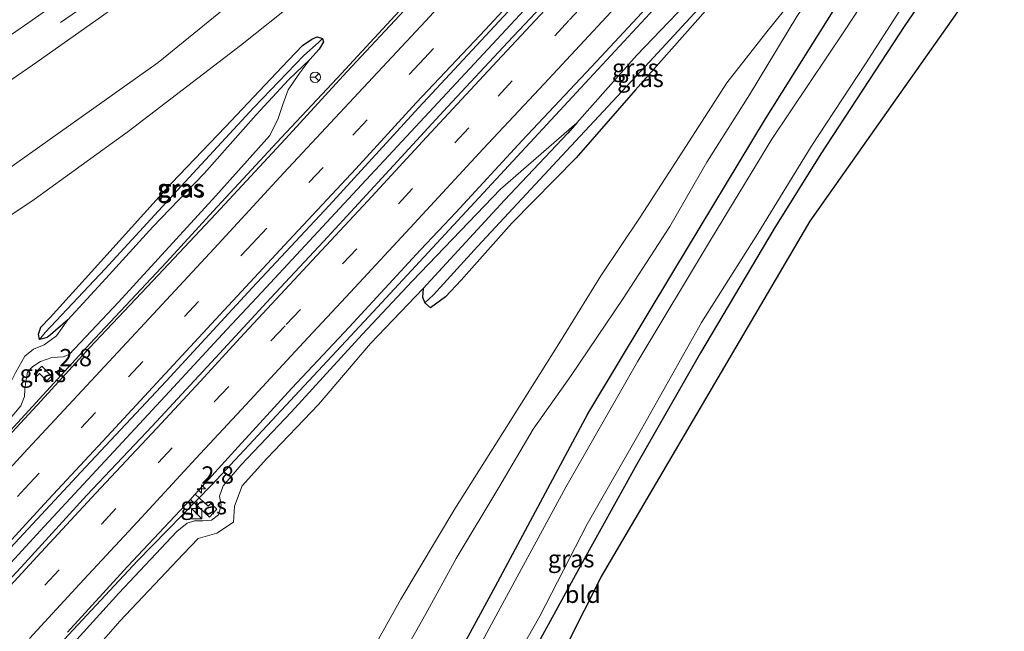
# Model space of a CAD drawing. Units: metres. Extents: x 99989 to 110003, y 406250 to 412503.
# Drawn here: x 102127 to 102269, y 410406 to 410495 of the extents above; entities that cross this region are included whole.
import ezdxf
from ezdxf.enums import TextEntityAlignment as Align

# ---------------------------------------------------------------- set-up
doc = ezdxf.new("R2010")
doc.units = ezdxf.units.M
doc.linetypes.add('VW-3-9_STREEP', pattern=[12, 3, -9])
doc.layers.get('0').update_dxf_attribs({"lineweight": 25})
for name, color, linetype, lineweight in [('B-ME-AM-KILOMETR-S-B1', 7, 'Continuous', 18), ('B-ME-BV-GELEIDECONSTRUCTIE-GELEIDERAIL-L-B1', 213, 'BV-GELEIDERAIL', 18), ('B-ME-GW-KRUINLIJN-L-B1', 93, 'Continuous', 18), ('B-ME-GW-TEENLIJN-L-B1', 93, 'Continuous', 18), ('B-ME-IE-GRASLAND-GV-B6', 93, 'Continuous', 18), ('B-ME-IE-GRONDWERKLIJN-GROND_INGERICHT-GV-B6', 253, 'Continuous', 18), ('B-ME-IE-HULPGEOMETRIE-L-B1', 53, 'Continuous', 18), ('B-ME-IE-INRICHTINGSELEMENT-S-B1', 253, 'Continuous', 18), ('B-ME-OG-WATER-GV-B6', 153, 'Continuous', 18), ('B-ME-VH-VERH_SOORT-BITUMEN-GV-B6', 8, 'IE-TERREINAFSCHEIDING-NATUURLIJK-HOUTWAL', 18), ('B-ME-VW-MARKERING-39STREEP-015-L-B1', 255, 'VW-3-9_STREEP', 18), ('B-ME-VW-MARKERING-STREEP-015-L-B1', 7, 'Continuous', 18), ('B-ME-VW-MEUBILAIR_WEGMEUBILAIR-RONA-S-B1', 8, 'Continuous', 18)]:
    doc.layers.add(name, color=color, linetype=linetype, lineweight=lineweight)
for name, color, linetype in [('B-ME-GW-INSTEEKWATERGANG-L-B1', 10, 'Continuous'), ('B-ME-GW-WATERGANG-GREPPEL-L-B1', 10, 'Continuous'), ('B-ME-KG-KADASTRAAL-OPNAMEDTMGRENS-L-B1', 10, 'Continuous')]:
    doc.layers.add(name, color=color, linetype=linetype)
doc.styles.add('NLCS-ISO', font='NLCS-ISO.TTF')
doc.linetypes.add('BV-GELEIDERAIL', pattern='A,10,-3,[108,NLCS.SHX,S=1,R=0,X=0,Y=0],-3', length=16)
doc.linetypes.add('IE-TERREINAFSCHEIDING-NATUURLIJK-HOUTWAL', pattern='A,7,-1.5,[67,NLCS.SHX,S=0.75,R=45,X=0,Y=0],-1.5,7,-1.5,[70,NLCS.SHX,S=0.75,R=0,X=0,Y=0],-1.5', length=20)

# ---------------------------------------------------------------- blocks, each defined once
blk = doc.blocks.new('hecto')
for p, q in [((0, 0.625), (-0.625, 0)), ((0, -0.625), (0, 0.625)), ((-0.625, 0), (0.625, 0)), ((0.625, 0), (0, -0.625))]:
    blk.add_line(p, q)
blk = doc.blocks.new('kast')
blk.add_line((-0.75, -0.75), (0.75, 0.75))
blk.add_lwpolyline([(-0.75, 0.75), (0.75, 0.75), (0.75, -0.75), (-0.75, -0.75)], close=True)
blk = doc.blocks.new('wegwijzer')
for q in [(-0.53, -0.53), (0, 0.75), (0.53, -0.53)]:
    blk.add_line((0, 0), q)
blk.add_circle((0, 0), 0.75)

msp = doc.modelspace()

# ---------------------------------------------------------------- linework, layer by layer
at = {"layer": 'B-ME-BV-GELEIDECONSTRUCTIE-GELEIDERAIL-L-B1'}
for points in [[(102029.689, 410332.174, 7.123), (102038.721, 410341.82, 6.843), (102046.59, 410350.295, 6.648), (102053.718, 410357.931, 6.403), (102061.565, 410366.381, 6.203), (102068.933, 410374.289, 6.064), (102076.102, 410382.02, 5.854), (102083.424, 410389.925, 5.629), (102090.898, 410398.002, 5.474), (102100.014, 410407.793, 5.284), (102106.875, 410415.225, 5.089), (102119.62, 410428.931, 4.794), (102126.372, 410436.239, 4.719), (102136.836, 410447.608, 4.534), (102147.901, 410459.458, 4.379), (102154.671, 410466.838, 4.279), (102164.529, 410477.469, 4.149), (102172.643, 410486.123, 4.02), (102181.623, 410495.858, 3.935), (102188.727, 410503.516, 3.86), (102203.768, 410519.676, 3.65), (102212.396, 410529.063, 3.58), (102218.9543, 410536.3943, 3.4748)], [(102230.3456, 410528.9782, 3.716), (102223.4795, 410521.5398, 3.76), (102212.4889, 410509.7218, 3.86), (102199.7446, 410495.9906, 4.04), (102186.6042, 410481.8547, 4.235), (102174.2564, 410468.6065, 4.42), (102161.7411, 410455.1189, 4.594), (102156.6107, 410449.6529, 4.649), (102148.9335, 410441.3452, 4.824), (102139.6874, 410431.3512, 4.974), (102130.2063, 410421.1218, 5.134), (102121.0114, 410411.1888, 5.314), (102112.3543, 410401.9038, 5.469), (102104.3943, 410393.3297, 5.654), (102096.826, 410385.094, 5.869), (102087.8311, 410375.3478, 6.099), (102079.4197, 410366.3027, 6.254), (102070.5242, 410356.719, 6.504), (102060.5456, 410346.0043, 6.708), (102051.4968, 410336.2671, 6.998), (102041.7762, 410325.7714, 7.273), (102031.2406, 410314.4961, 7.618), (102021.696, 410304.2046, 7.828)], [(101942.384, 410199.522, 9.325), (101967.877, 410226.497, 8.863), (101992.122, 410252.699, 8.478), (102015.473, 410277.97, 7.974), (102043.668, 410308.495, 7.232), (102080.784, 410348.604, 6.161), (102114.429, 410384.768, 5.335), (102143.707, 410416.188, 4.635), (102154.4846, 410427.1868, 4.5221), (102177.22, 410451.557, 4.157), (102209.773, 410486.69, 3.699), (102242.419, 410521.923, 3.36), (102242.5652, 410522.081, 3.3588)]]:
    msp.add_polyline3d(points, dxfattribs=at)
at = {"layer": 'B-ME-GW-INSTEEKWATERGANG-L-B1'}
for points in [[(102245.575, 410521.667, 2.548), (102240.856, 410516.612, 2.578), (102234.238, 410508.713, 2.667), (102225.362, 410499.239, 2.746), (102216.044, 410489.46, 2.875), (102207.375, 410479.629, 2.824), (102206.082, 410478.163, 2.816), (102196.899, 410468.438, 2.766), (102185.09, 410455.639, 2.746), (102185.03, 410454.388, 2.726), (102185.359, 410453.577, 2.726)], [(102247.816, 410519.082, 2.242), (102237.603, 410508.092, 2.281), (102227.885, 410498.058, 2.4), (102215.853, 410484.412, 2.647), (102207.277, 410474.588, 2.835), (102197.941, 410465.085, 2.845), (102190.604, 410456.863, 2.865), (102188.355, 410454.412, 2.786), (102186.19, 410452.844, 2.736), (102185.359, 410453.577, 2.726)], [(102180.052, 410383.87, -0.014), (102195.577, 410412.518, 0.016), (102208.977, 410437.475, 0.095), (102221.442, 410458.215, -0.043), (102234.702, 410480.253, 0.392), (102246.04, 410498.336, 0.511), (102251.666, 410506.589, 0.58), (102256.007, 410512.498, 0.55)], [(102264.818, 410508.293, -0.221), (102254.874, 410493.763, -0.122), (102242.737, 410475.168, -0.122), (102235.892, 410464.251, -0.192), (102225.285, 410446.307, -0.241), (102216.003, 410430.062, -0.221), (102207.664, 410414.986, -0.231), (102198.256, 410397.81, -0.35)], [(102129.539, 410448.246, 2.955), (102129.374, 410449.006, 2.905), (102129.707, 410450.031, 2.91), (102131.088, 410451.448, 2.925), (102137.069, 410458.031, 2.87), (102148.63, 410470.892, 2.755), (102156.47, 410479.086, 2.735), (102164.634, 410487.697, 2.7), (102167.633, 410490.849, 2.69), (102168.997, 410491.798, 2.735), (102169.77, 410492.127, 2.74), (102170.509, 410491.87, 2.74), (102170.678, 410491.413, 2.76), (102170.023, 410490.322, 2.775), (102168.669, 410488.837, 2.915), (102165.612, 410485.868, 2.79), (102160.889, 410480.81, 2.665), (102153.394, 410472.312, 2.705), (102145.922, 410464.585, 2.725), (102139.135, 410457.087, 2.74), (102133.652, 410451.119, 2.915), (102131.106, 410448.928, 2.88), (102130.618, 410448.524, 2.91), (102129.539, 410448.246, 2.955)]]:
    msp.add_polyline3d(points, dxfattribs=at)
at = {"layer": 'B-ME-GW-KRUINLIJN-L-B1'}
for points in [[(101991.824, 410400.791, 2.27), (101995.311, 410400.263, 2.37), (102002.221, 410400.231, 2.6), (102018.429, 410403.769, 2.79), (102037.125, 410411.525, 2.79), (102058.988, 410423.867, 2.32), (102077.846, 410434.993, 2.19), (102094.086, 410445.442, 2.39), (102109.545, 410455.701, 2.46), (102128.763, 410468.53, 2.52), (102142.379, 410478.394, 2.54), (102158.634, 410490.85, 2.55), (102175.169, 410504.025, 2.56), (102183.536, 410510.525, 2.59), (102192.161, 410518.114, 2.5), (102208.4, 410534.537, 2.52), (102219.101, 410545.478, 2.33)], [(102123.733, 410305.214, 2.845), (102128.824, 410314.634, 2.796), (102136.122, 410327.151, 2.657), (102140.805, 410335.714, 2.578), (102146.097, 410344.871, 2.44), (102153.496, 410357.994, 2.36), (102160.397, 410370.947, 2.331), (102166.724, 410382.755, 2.311), (102173.33, 410395.274, 2.311), (102181.884, 410410.595, 2.331), (102189.7, 410423.698, 2.311), (102196.631, 410434.713, 2.212), (102204.784, 410447.606, 2.123), (102210.864, 410457.458, 2.133), (102216.564, 410465.994, 2.103), (102222.71, 410475.527, 2.212), (102229.11, 410485.446, 2.172), (102234.713, 410492.589, 2.153), (102242.079, 410501.829, 1.994), (102247.247, 410509.268, 1.866), (102251.206, 410514.645, 1.866), (102252.816, 410516.964, 1.856)], [(102089.345, 410397.834, 4.674), (102099.483, 410408.833, 4.434), (102108.553, 410418.62, 4.199), (102118.358, 410429.341, 3.99), (102125.026, 410436.504, 3.875), (102126.806, 410438.623, 3.865), (102127.329, 410439.963, 3.88), (102127.379, 410441.016, 3.875), (102127.542, 410442.147, 3.775), (102127.807, 410443.494, 3.695), (102128.548, 410444.334, 3.68), (102129.669, 410445.057, 3.7), (102131.314, 410445.627, 3.7), (102132.963, 410445.754, 3.705), (102133.807, 410446.064, 3.67), (102140.984, 410453.656, 3.545), (102155.046, 410469.055, 3.33), (102162.898, 410477.809, 3.24), (102164.097, 410480.265, 3.14), (102164.786, 410482.292, 3.105), (102165.563, 410484.418, 2.93), (102167.078, 410486.683, 2.93), (102168.669, 410488.837, 2.915)], [(102040.053, 410301.513, 6.575), (102047.531, 410309.697, 6.298), (102058.609, 410322.359, 6.09), (102072.671, 410337.517, 5.694), (102088.297, 410354.252, 5.219), (102102.42, 410369.184, 4.833), (102115.516, 410383.542, 4.586), (102130.306, 410399.624, 4.279), (102141.019, 410411.477, 4.022), (102149.42, 410420.413, 3.755), (102150.915, 410421.616, 3.795), (102152.002, 410421.961, 3.775), (102153.204, 410421.944, 3.785), (102154.444, 410422.068, 3.785), (102155.459, 410422.825, 3.716), (102155.832, 410424.234, 3.725), (102155.611, 410425.56, 3.755), (102156.119, 410427.024, 3.755), (102158.744, 410430.1, 3.597), (102165.981, 410437.715, 3.389), (102176.268, 410448.987, 3.32), (102183.542, 410456.743, 3.211), (102196.291, 410470.017, 3.013), (102207.375, 410479.629, 2.824)]]:
    msp.add_polyline3d(points, dxfattribs=at)
at = {"layer": 'B-ME-GW-TEENLIJN-L-B1'}
for points in [[(101991.824, 410400.791, 2.27), (102005.383, 410407.104, 1.85), (102019.263, 410412.783, 1.71), (102029.508, 410416.134, 1.51), (102049.308, 410425.639, 1.18), (102071.731, 410438.716, 0.681), (102096.382, 410454.221, 0.771), (102122.837, 410471.472, 0.831), (102146.7, 410488.374, 0.931), (102164.282, 410502.734, 0.801), (102182.232, 410517.911, 1.031), (102194.785, 410528.361, 0.901), (102208.29, 410541.485, 0.881), (102217.739, 410550.807, 0.751)], [(102178.874, 410396.731, 0.065), (102185.483, 410408.465, 0.224), (102189.875, 410416.502, 0.461), (102196.067, 410426.777, 0.263), (102201.031, 410435.266, 0.244), (102206.551, 410443.005, 0.244), (102214.071, 410454.195, 0.174), (102220.853, 410464.646, 0.194), (102226.182, 410473.943, 0.283), (102232.36, 410483.71, 0.59), (102239.225, 410495.044, 0.58), (102246.245, 410505.371, 0.59), (102253.976, 410515.42, 0.57)], [(102185.09, 410455.639, 2.746), (102177.459, 410447.676, 2.894), (102169.93, 410438.841, 2.885), (102162.477, 410430.981, 2.934), (102158.892, 410427.014, 2.954), (102157.783, 410424.08, 2.934), (102157.651, 410421.762, 2.944), (102155.21, 410420.176, 2.924), (102152.532, 410419.407, 2.914), (102150.407, 410417.195, 2.904), (102141.181, 410407.422, 2.855), (102124.238, 410388.109, 2.795), (102108.946, 410370.471, 2.845), (102101.255, 410361.257, 2.835), (102085.999, 410345.238, 2.875), (102076.19, 410333.719, 2.875), (102064.525, 410320.097, 2.983), (102054.373, 410308.88, 3.211)], [(102133.652, 410451.119, 2.915), (102131.979, 410448.774, 2.915), (102130.217, 410447.473, 2.94), (102128.647, 410446.837, 2.98), (102127.379, 410445.848, 3.075), (102126.078, 410443.525, 3.08), (102125.125, 410441.599, 3.1), (102124.058, 410439.641, 3.09), (102122.796, 410437.812, 3.075), (102117.74, 410432.477, 3.035), (102110.056, 410424.41, 3.095), (102099.426, 410413.45, 3.15), (102089.202, 410402.703, 3.22), (102080.478, 410393.357, 3.26), (102076.588, 410389.146, 3.345), (102072.821, 410385.222, 3.325), (102069.849, 410382.748, 3.335), (102064.99, 410379.479, 3.255), (102062.277, 410377.348, 3.315), (102058.424, 410373.676, 3.365), (102053.692, 410368.758, 3.295), (102046.501, 410361.002, 3.34), (102040.629, 410355.289, 3.355), (102035.63, 410350.167, 3.455)]]:
    msp.add_polyline3d(points, dxfattribs=at)
at = {"layer": 'B-ME-GW-WATERGANG-GREPPEL-L-B1'}
for points in [[(102186.627, 410454.719, 2.321), (102192.978, 410461.724, 2.311), (102205.18, 410474.872, 2.242), (102217.905, 410488.514, 2.172), (102232.566, 410504.45, 1.886), (102246.645, 410519.332, 1.905)], [(102130.361, 410449.278, 2.765), (102139.023, 410458.504, 2.535), (102150.623, 410471.111, 2.405), (102160.567, 410481.852, 2.45), (102167.816, 410489.425, 2.475), (102169.94, 410491.286, 2.495)]]:
    msp.add_polyline3d(points, dxfattribs=at)
at = {"layer": 'B-ME-IE-GRASLAND-GV-B6'}
for points in [[(102212.973, 410563.53, 0.411), (102202.17, 410551.294, 0.421), (102197.118, 410547.142, 0.441), (102186.789, 410538.385, 0.421), (102157.244, 410515.232, 0.406), (102146.807, 410507.439, 0.377), (102137.492, 410500.917, 0.386), (102127.983, 410494.176, 0.406), (102116.47, 410486.246, 0.411)], [(102029.508, 410416.134, 1.51), (102049.308, 410425.639, 1.18), (102071.731, 410438.716, 0.681), (102096.382, 410454.221, 0.771), (102122.837, 410471.472, 0.831), (102146.7, 410488.374, 0.931), (102164.282, 410502.734, 0.801), (102182.232, 410517.911, 1.031), (102194.785, 410528.361, 0.901), (102208.29, 410541.485, 0.881), (102217.739, 410550.807, 0.751)], [(102217.739, 410550.807, 0.751), (102219.101, 410545.478, 2.33), (102208.4, 410534.537, 2.52), (102192.161, 410518.114, 2.5), (102183.536, 410510.525, 2.59), (102175.169, 410504.025, 2.56), (102158.634, 410490.85, 2.55), (102142.379, 410478.394, 2.54), (102128.763, 410468.53, 2.52), (102109.545, 410455.701, 2.46), (102094.086, 410445.442, 2.39), (102077.846, 410434.993, 2.19), (102058.988, 410423.867, 2.32), (102037.125, 410411.525, 2.79)], [(102120.236, 410482.359, 0.515), (102128.487, 410487.994, 0.446), (102137.701, 410494.474, 0.475), (102147.084, 410501.197, 0.441), (102154.126, 410506.224, 0.466), (102160.736, 410511.132, 0.483), (102174.158, 410521.399, 0.471), (102183.839, 410529.076, 0.456), (102195.891, 410539.096, 0.446), (102205.555, 410547.048, 0.426), (102217.739, 410550.807, 0.751), (102208.29, 410541.485, 0.881), (102194.785, 410528.361, 0.901), (102182.232, 410517.911, 1.031), (102164.282, 410502.734, 0.801), (102146.7, 410488.374, 0.931), (102122.837, 410471.472, 0.831)], [(102109.545, 410455.701, 2.46), (102128.763, 410468.53, 2.52), (102142.379, 410478.394, 2.54), (102158.634, 410490.85, 2.55), (102175.169, 410504.025, 2.56), (102183.536, 410510.525, 2.59), (102192.161, 410518.114, 2.5), (102208.4, 410534.537, 2.52), (102219.101, 410545.478, 2.33), (102218.939, 410535.45, 2.759), (102208.732, 410524.368, 2.778), (102200.509, 410515.536, 2.937), (102191.984, 410506.362, 3.026), (102183.096, 410496.725, 3.14), (102174.072, 410487.034, 3.243), (102165.165, 410477.328, 3.308), (102155.082, 410466.484, 3.441), (102145.945, 410456.763, 3.639), (102136.786, 410447.018, 3.753), (102129.761, 410439.346, 3.995), (102117.666, 410426.321, 4.139)], [(102016.897, 410301.346, 7.204), (102025.443, 410310.545, 7.011), (102034.753, 410320.462, 6.754), (102043.795, 410330.223, 6.467), (102053.989, 410341.142, 6.156), (102064.112, 410352.08, 5.903), (102077.053, 410365.967, 5.567), (102088.077, 410378.025, 5.23), (102100.322, 410391.221, 4.993), (102111.751, 410403.442, 4.716), (102123.346, 410415.951, 4.38), (102136.201, 410429.74, 4.187), (102147.867, 410442.23, 3.974), (102160.346, 410455.742, 3.761), (102171.492, 410467.691, 3.559), (102184.418, 410481.808, 3.455), (102203.22, 410502.046, 3.242), (102217.933, 410517.892, 3.024), (102228.773, 410529.545, 2.866)], [(102228.773, 410529.545, 2.866), (102231.775, 410528.463, 2.935), (102224.358, 410520.398, 3.024), (102215.427, 410510.713, 3.103), (102206.188, 410500.777, 3.257), (102197.38, 410491.331, 3.38), (102188.612, 410481.979, 3.465), (102179.122, 410471.612, 3.608), (102170.665, 410462.465, 3.712), (102163.049, 410454.272, 3.826), (102155.026, 410445.568, 4.024), (102145.851, 410435.705, 4.142), (102136.388, 410425.663, 4.281), (102126.88, 410415.226, 4.528), (102117.896, 410405.63, 4.701), (102109.371, 410396.455, 4.859), (102100.609, 410387.012, 5.082), (102092.368, 410378.109, 5.285), (102084.32, 410369.427, 5.428), (102071.533, 410355.665, 5.775), (102061.863, 410345.24, 5.972), (102053.057, 410335.748, 6.25), (102043.538, 410325.495, 6.517), (102033.422, 410314.811, 6.779)], [(102241.336, 410522.25, 2.673), (102245.575, 410521.667, 2.548), (102240.856, 410516.612, 2.578), (102234.238, 410508.713, 2.667), (102225.362, 410499.239, 2.746), (102216.044, 410489.46, 2.875), (102207.375, 410479.629, 2.824), (102196.291, 410470.017, 3.013), (102183.542, 410456.743, 3.211), (102176.268, 410448.987, 3.32), (102165.981, 410437.715, 3.389), (102158.744, 410430.1, 3.597), (102156.119, 410427.024, 3.755), (102155.611, 410425.56, 3.755), (102155.832, 410424.234, 3.725), (102155.459, 410422.825, 3.716), (102154.444, 410422.068, 3.785), (102153.204, 410421.944, 3.785), (102152.002, 410421.961, 3.775), (102150.915, 410421.616, 3.795), (102149.42, 410420.413, 3.755), (102141.019, 410411.477, 4.022), (102130.306, 410399.624, 4.279)], [(102133.567, 410405.852, 4.207), (102142.28, 410415.339, 4.028), (102151.396, 410425.051, 3.821), (102154.143, 410422.498, 3.801), (102155.222, 410423.659, 3.783), (102154.338, 410424.481, 3.783), (102153.966, 410424.08, 3.792), (102152.097, 410425.817, 3.815), (102158.307, 410432.676, 3.801), (102166.066, 410441.179, 3.613), (102174.381, 410450.017, 3.474), (102184.741, 410461.224, 3.39), (102189.829, 410466.649, 3.291), (102199.429, 410477.092, 3.148), (102210.235, 410488.558, 3.089), (102220.035, 410499.129, 2.861), (102230.759, 410510.798, 2.752), (102241.336, 410522.25, 2.673)], [(102245.575, 410521.667, 2.548), (102246.645, 410519.332, 1.905), (102232.566, 410504.45, 1.886), (102217.905, 410488.514, 2.172), (102205.18, 410474.872, 2.242), (102192.978, 410461.724, 2.311), (102186.627, 410454.719, 2.321), (102185.359, 410453.577, 2.726), (102185.03, 410454.388, 2.726), (102185.09, 410455.639, 2.746), (102196.899, 410468.438, 2.766), (102206.082, 410478.163, 2.816), (102207.375, 410479.629, 2.824), (102216.044, 410489.46, 2.875), (102225.362, 410499.239, 2.746), (102234.238, 410508.713, 2.667), (102240.856, 410516.612, 2.578), (102245.575, 410521.667, 2.548)], [(102247.816, 410519.082, 2.242), (102252.816, 410516.964, 1.856), (102251.206, 410514.645, 1.866), (102247.247, 410509.268, 1.866), (102242.079, 410501.829, 1.994), (102234.713, 410492.589, 2.153), (102229.11, 410485.446, 2.172), (102222.71, 410475.527, 2.212), (102216.564, 410465.994, 2.103), (102210.864, 410457.458, 2.133), (102204.784, 410447.606, 2.123), (102196.631, 410434.713, 2.212), (102189.7, 410423.698, 2.311), (102181.884, 410410.595, 2.331), (102173.33, 410395.274, 2.311), (102166.724, 410382.755, 2.311), (102160.397, 410370.947, 2.331), (102153.496, 410357.994, 2.36), (102146.097, 410344.871, 2.44), (102140.805, 410335.714, 2.578), (102136.122, 410327.151, 2.657), (102128.824, 410314.634, 2.796), (102123.733, 410305.214, 2.845)], [(102124.238, 410388.109, 2.795), (102141.181, 410407.422, 2.855), (102150.407, 410417.195, 2.904), (102152.532, 410419.407, 2.914), (102155.21, 410420.176, 2.924), (102157.651, 410421.762, 2.944), (102157.783, 410424.08, 2.934), (102158.892, 410427.014, 2.954), (102162.477, 410430.981, 2.934), (102169.93, 410438.841, 2.885), (102177.459, 410447.676, 2.894), (102185.09, 410455.639, 2.746), (102185.03, 410454.388, 2.726), (102185.359, 410453.577, 2.726), (102186.19, 410452.844, 2.736), (102188.355, 410454.412, 2.786), (102190.604, 410456.863, 2.865), (102197.941, 410465.085, 2.845), (102207.277, 410474.588, 2.835), (102215.853, 410484.412, 2.647), (102227.885, 410498.058, 2.4), (102237.603, 410508.092, 2.281), (102247.816, 410519.082, 2.242)], [(102246.645, 410519.332, 1.905), (102247.816, 410519.082, 2.242), (102237.603, 410508.092, 2.281), (102227.885, 410498.058, 2.4), (102215.853, 410484.412, 2.647), (102207.277, 410474.588, 2.835), (102197.941, 410465.085, 2.845), (102190.604, 410456.863, 2.865), (102188.355, 410454.412, 2.786), (102186.19, 410452.844, 2.736), (102185.359, 410453.577, 2.726), (102186.627, 410454.719, 2.321), (102192.978, 410461.724, 2.311), (102205.18, 410474.872, 2.242), (102217.905, 410488.514, 2.172), (102232.566, 410504.45, 1.886), (102246.645, 410519.332, 1.905)], [(102123.733, 410305.214, 2.845), (102128.824, 410314.634, 2.796), (102136.122, 410327.151, 2.657), (102140.805, 410335.714, 2.578), (102146.097, 410344.871, 2.44), (102153.496, 410357.994, 2.36), (102160.397, 410370.947, 2.331), (102166.724, 410382.755, 2.311), (102173.33, 410395.274, 2.311), (102181.884, 410410.595, 2.331), (102189.7, 410423.698, 2.311), (102196.631, 410434.713, 2.212), (102204.784, 410447.606, 2.123), (102210.864, 410457.458, 2.133), (102216.564, 410465.994, 2.103), (102222.71, 410475.527, 2.212), (102229.11, 410485.446, 2.172), (102234.713, 410492.589, 2.153), (102242.079, 410501.829, 1.994), (102247.247, 410509.268, 1.866), (102251.206, 410514.645, 1.866), (102252.816, 410516.964, 1.856)], [(102252.816, 410516.964, 1.856), (102253.976, 410515.42, 0.57), (102246.245, 410505.371, 0.59), (102239.225, 410495.044, 0.58), (102232.36, 410483.71, 0.59), (102226.182, 410473.943, 0.283), (102220.853, 410464.646, 0.194), (102214.071, 410454.195, 0.174), (102206.551, 410443.005, 0.244), (102201.031, 410435.266, 0.244), (102196.067, 410426.777, 0.263), (102189.875, 410416.502, 0.461), (102185.483, 410408.465, 0.224), (102178.874, 410396.731, 0.065)], [(102178.874, 410396.731, 0.065), (102185.483, 410408.465, 0.224), (102189.875, 410416.502, 0.461), (102196.067, 410426.777, 0.263), (102201.031, 410435.266, 0.244), (102206.551, 410443.005, 0.244), (102214.071, 410454.195, 0.174), (102220.853, 410464.646, 0.194), (102226.182, 410473.943, 0.283), (102232.36, 410483.71, 0.59), (102239.225, 410495.044, 0.58), (102246.245, 410505.371, 0.59), (102253.976, 410515.42, 0.57), (102256.007, 410512.498, 0.55), (102251.666, 410506.589, 0.58), (102246.04, 410498.336, 0.511), (102234.702, 410480.253, 0.392), (102221.442, 410458.215, -0.043), (102208.977, 410437.475, 0.095), (102195.577, 410412.518, 0.016), (102180.052, 410383.87, -0.014)], [(102256.007, 410512.498, 0.55), (102260.818, 410514.602, -1.389), (102253.732, 410504.594, -1.389), (102246.229, 410493.127, -1.389), (102235.629, 410477.262, -1.389), (102226.876, 410462.899, -1.389), (102216.214, 410445.09, -1.389), (102205.765, 410426.832, -1.389), (102195.331, 410407.605, -1.389), (102187.552, 410393.165, -1.389)], [(102180.052, 410383.87, -0.014), (102195.577, 410412.518, 0.016), (102208.977, 410437.475, 0.095), (102221.442, 410458.215, -0.043), (102234.702, 410480.253, 0.392), (102246.04, 410498.336, 0.511), (102251.666, 410506.589, 0.58), (102256.007, 410512.498, 0.55)], [(102193.595, 410393.313, -1.389), (102201.994, 410408.162, -1.389), (102208.873, 410421.484, -1.389), (102216.741, 410435.237, -1.389), (102225.424, 410450.704, -1.389), (102233.577, 410463.597, -1.389), (102241.33, 410476.235, -1.389), (102249.172, 410488.184, -1.389), (102255.485, 410498.005, -1.389), (102262.802, 410508.767, -1.389), (102264.818, 410508.293, -0.221), (102254.874, 410493.763, -0.122), (102242.737, 410475.168, -0.122), (102235.892, 410464.251, -0.192), (102225.285, 410446.307, -0.241), (102216.003, 410430.062, -0.221), (102207.664, 410414.986, -0.231), (102198.256, 410397.81, -0.35)], [(102125.026, 410436.504, 3.875), (102126.806, 410438.623, 3.865), (102127.329, 410439.963, 3.88), (102127.379, 410441.016, 3.875), (102127.542, 410442.147, 3.775), (102127.807, 410443.494, 3.695), (102128.548, 410444.334, 3.68), (102129.669, 410445.057, 3.7), (102131.314, 410445.627, 3.7), (102132.963, 410445.754, 3.705), (102133.807, 410446.064, 3.67), (102140.984, 410453.656, 3.545), (102155.046, 410469.055, 3.33), (102162.898, 410477.809, 3.24), (102164.097, 410480.265, 3.14), (102164.786, 410482.292, 3.105), (102165.563, 410484.418, 2.93), (102167.078, 410486.683, 2.93), (102168.669, 410488.837, 2.915), (102170.023, 410490.322, 2.775), (102170.678, 410491.413, 2.76), (102170.509, 410491.87, 2.74), (102169.77, 410492.127, 2.74), (102168.997, 410491.798, 2.735), (102167.633, 410490.849, 2.69), (102164.634, 410487.697, 2.7), (102156.47, 410479.086, 2.735), (102148.63, 410470.892, 2.755), (102137.069, 410458.031, 2.87), (102131.088, 410451.448, 2.925), (102129.707, 410450.031, 2.91), (102129.374, 410449.006, 2.905), (102129.539, 410448.246, 2.955), (102130.618, 410448.524, 2.91), (102131.106, 410448.928, 2.88), (102133.652, 410451.119, 2.915), (102131.979, 410448.774, 2.915), (102130.217, 410447.473, 2.94), (102128.647, 410446.837, 2.98), (102127.379, 410445.848, 3.075), (102126.078, 410443.525, 3.08)], [(102129.539, 410448.246, 2.955), (102129.374, 410449.006, 2.905), (102129.707, 410450.031, 2.91), (102131.088, 410451.448, 2.925), (102137.069, 410458.031, 2.87), (102148.63, 410470.892, 2.755), (102156.47, 410479.086, 2.735), (102164.634, 410487.697, 2.7), (102167.633, 410490.849, 2.69), (102168.997, 410491.798, 2.735), (102169.77, 410492.127, 2.74), (102170.509, 410491.87, 2.74), (102169.94, 410491.286, 2.495), (102167.816, 410489.425, 2.475), (102160.567, 410481.852, 2.45), (102150.623, 410471.111, 2.405), (102139.023, 410458.504, 2.535), (102130.361, 410449.278, 2.765), (102129.539, 410448.246, 2.955)], [(102129.539, 410448.246, 2.955), (102130.361, 410449.278, 2.765), (102139.023, 410458.504, 2.535), (102150.623, 410471.111, 2.405), (102160.567, 410481.852, 2.45), (102167.816, 410489.425, 2.475), (102169.94, 410491.286, 2.495), (102170.509, 410491.87, 2.74), (102170.678, 410491.413, 2.76), (102170.023, 410490.322, 2.775), (102168.669, 410488.837, 2.915), (102165.612, 410485.868, 2.79), (102160.889, 410480.81, 2.665), (102153.394, 410472.312, 2.705), (102145.922, 410464.585, 2.725), (102139.135, 410457.087, 2.74), (102133.652, 410451.119, 2.915), (102131.106, 410448.928, 2.88), (102130.618, 410448.524, 2.91), (102129.539, 410448.246, 2.955)], [(102126.078, 410443.525, 3.08), (102127.379, 410445.848, 3.075), (102128.647, 410446.837, 2.98), (102130.217, 410447.473, 2.94), (102131.979, 410448.774, 2.915), (102133.652, 410451.119, 2.915), (102139.135, 410457.087, 2.74), (102145.922, 410464.585, 2.725), (102153.394, 410472.312, 2.705), (102160.889, 410480.81, 2.665), (102165.612, 410485.868, 2.79), (102168.669, 410488.837, 2.915), (102167.078, 410486.683, 2.93), (102165.563, 410484.418, 2.93), (102164.786, 410482.292, 3.105), (102164.097, 410480.265, 3.14), (102162.898, 410477.809, 3.24), (102155.046, 410469.055, 3.33), (102140.984, 410453.656, 3.545), (102133.807, 410446.064, 3.67), (102132.963, 410445.754, 3.705), (102131.314, 410445.627, 3.7), (102129.669, 410445.057, 3.7), (102128.548, 410444.334, 3.68), (102127.807, 410443.494, 3.695), (102127.542, 410442.147, 3.775), (102127.379, 410441.016, 3.875), (102127.329, 410439.963, 3.88), (102126.806, 410438.623, 3.865), (102125.026, 410436.504, 3.875)], [(102130.306, 410399.624, 4.279), (102141.019, 410411.477, 4.022), (102149.42, 410420.413, 3.755), (102150.915, 410421.616, 3.795), (102152.002, 410421.961, 3.775), (102153.204, 410421.944, 3.785), (102154.444, 410422.068, 3.785), (102155.459, 410422.825, 3.716), (102155.832, 410424.234, 3.725), (102155.611, 410425.56, 3.755), (102156.119, 410427.024, 3.755), (102158.744, 410430.1, 3.597), (102165.981, 410437.715, 3.389), (102176.268, 410448.987, 3.32), (102183.542, 410456.743, 3.211), (102196.291, 410470.017, 3.013), (102207.375, 410479.629, 2.824), (102206.082, 410478.163, 2.816), (102196.899, 410468.438, 2.766), (102185.09, 410455.639, 2.746), (102177.459, 410447.676, 2.894), (102169.93, 410438.841, 2.885), (102162.477, 410430.981, 2.934), (102158.892, 410427.014, 2.954), (102157.783, 410424.08, 2.934), (102157.651, 410421.762, 2.944), (102155.21, 410420.176, 2.924), (102152.532, 410419.407, 2.914), (102150.407, 410417.195, 2.904), (102141.181, 410407.422, 2.855), (102124.238, 410388.109, 2.795)], [(102128.748, 410443.259, 3.789), (102129.101, 410442.904, 3.795), (102129.525, 410443.326, 3.794), (102130.586, 410442.259, 3.795), (102131.272, 410442.941, 3.79), (102129.852, 410444.369, 3.79), (102128.748, 410443.259, 3.789)], [(102129.852, 410444.369, 3.79), (102131.272, 410442.941, 3.79), (102130.586, 410442.259, 3.795), (102129.525, 410443.326, 3.794), (102129.101, 410442.904, 3.795), (102128.748, 410443.259, 3.789), (102129.852, 410444.369, 3.79)], [(102151.396, 410425.051, 3.821), (102151.611, 410425.28, 3.816), (102152.097, 410425.817, 3.815), (102153.966, 410424.08, 3.792), (102154.338, 410424.481, 3.783), (102155.222, 410423.659, 3.783), (102154.143, 410422.498, 3.801), (102151.396, 410425.051, 3.821)]]:
    msp.add_polyline3d(points, dxfattribs=at)
at = {"layer": 'B-ME-IE-GRONDWERKLIJN-GROND_INGERICHT-GV-B6'}
msp.add_polyline3d([(102264.818, 410508.293, -0.221), (102269.298, 410505.308, 0.049), (102241.17, 410465.408, -0.011), (102210.945, 410413.885, -0.062), (102164.03, 410320.978, 0.078), (102160.515, 410322.515, 0.016), (102157.189, 410323.389, -0.134), (102157.487, 410323.873, -0.251), (102160.353, 410328.996, -0.281), (102167.99, 410343.474, -0.291), (102177.076, 410359.891, -0.32), (102188.126, 410379.618, -0.261), (102198.256, 410397.81, -0.35), (102207.664, 410414.986, -0.231), (102216.003, 410430.062, -0.221), (102225.285, 410446.307, -0.241), (102235.892, 410464.251, -0.192), (102242.737, 410475.168, -0.122), (102254.874, 410493.763, -0.122), (102264.818, 410508.293, -0.221)], dxfattribs=at)
at = {"layer": 'B-ME-IE-HULPGEOMETRIE-L-B1'}
for p, q in [((102169.94, 410491.286, 2.495), (102170.509, 410491.87, 2.74)), ((102186.627, 410454.719, 2.321), (102185.359, 410453.577, 2.726)), ((102130.361, 410449.278, 2.765), (102129.539, 410448.246, 2.955))]:
    msp.add_line(p, q, dxfattribs=at)
at = {"layer": 'B-ME-KG-KADASTRAAL-OPNAMEDTMGRENS-L-B1'}
msp.add_polyline3d([(101997.759, 410097.797, 0.228), (102013.215, 410118.15, 0.328), (102085.212, 410194.98, -0.062), (102142.106, 410292.696, 0.148), (102151.589, 410293.288, 0.218), (102153.25, 410296.985, 0.248), (102153.965, 410298.576, -1.478), (102155.663, 410302.357, -1.478), (102156.91, 410305.131, 0.352), (102158.4, 410308.449, 0.512), (102160.548, 410313.227, 0.476), (102164.03, 410320.978, 0.078), (102210.945, 410413.885, -0.062), (102241.17, 410465.408, -0.011), (102269.298, 410505.308, 0.049)], dxfattribs=at)
at = {"layer": 'B-ME-OG-WATER-GV-B6'}
for points in [[(102187.552, 410393.165, -1.389), (102195.331, 410407.605, -1.389), (102205.765, 410426.832, -1.389), (102216.214, 410445.09, -1.389), (102226.876, 410462.899, -1.389), (102235.629, 410477.262, -1.389), (102246.229, 410493.127, -1.389), (102253.732, 410504.594, -1.389), (102260.818, 410514.602, -1.389)], [(102260.818, 410514.602, -1.389), (102262.802, 410508.767, -1.389), (102255.485, 410498.005, -1.389), (102249.172, 410488.184, -1.389), (102241.33, 410476.235, -1.389), (102233.577, 410463.597, -1.389), (102225.424, 410450.704, -1.389), (102216.741, 410435.237, -1.389), (102208.873, 410421.484, -1.389), (102201.994, 410408.162, -1.389), (102193.595, 410393.313, -1.389)]]:
    msp.add_polyline3d(points, dxfattribs=at)
at = {"layer": 'B-ME-VH-VERH_SOORT-BITUMEN-GV-B6'}
for points in [[(102202.17, 410551.294, 0.421), (102208.284, 410552.807, 0.386), (102205.555, 410547.048, 0.426), (102195.891, 410539.096, 0.446), (102183.839, 410529.076, 0.456), (102174.158, 410521.399, 0.471), (102160.736, 410511.132, 0.483), (102154.126, 410506.224, 0.466), (102147.084, 410501.197, 0.441), (102137.701, 410494.474, 0.475), (102128.487, 410487.994, 0.446), (102120.236, 410482.359, 0.515), (102107.903, 410474.238, 0.446), (102096.481, 410467.053, 0.525), (102091.251, 410463.537, 0.51), (102084.97, 410459.816, 0.515), (102074.902, 410453.525, 0.614), (102061.851, 410445.429, 0.728), (102049.2, 410437.589, 0.886), (102042.164, 410433.405, 0.916), (102031.939, 410427.381, 1.119)], [(102028.321, 410431.485, 1.099), (102038.481, 410437.436, 0.906), (102048.318, 410443.366, 0.807), (102057.663, 410449.035, 0.663), (102066.441, 410454.553, 0.56), (102075.594, 410460.348, 0.451), (102076.216, 410460.725, 0.448), (102082.314, 410464.42, 0.416), (102084.551, 410465.845, 0.414), (102088.067, 410468.084, 0.411), (102097.025, 410473.66, 0.386), (102106.388, 410479.791, 0.352), (102116.47, 410486.246, 0.411), (102127.983, 410494.176, 0.406), (102137.492, 410500.917, 0.386), (102146.807, 410507.439, 0.377), (102157.244, 410515.232, 0.406), (102186.789, 410538.385, 0.421), (102197.118, 410547.142, 0.441), (102202.17, 410551.294, 0.421)], [(102218.939, 410535.45, 2.759), (102228.134, 410540.436, 2.735), (102225.955, 410532.785, 2.825), (102228.408, 410530.139, 3.02), (102228.773, 410529.545, 2.866), (102217.933, 410517.892, 3.024), (102203.22, 410502.046, 3.242), (102184.418, 410481.808, 3.455), (102171.492, 410467.691, 3.559), (102160.346, 410455.742, 3.761), (102147.867, 410442.23, 3.974), (102136.201, 410429.74, 4.187), (102123.346, 410415.951, 4.38), (102111.751, 410403.442, 4.716), (102100.322, 410391.221, 4.993), (102088.077, 410378.025, 5.23), (102077.053, 410365.967, 5.567), (102064.112, 410352.08, 5.903), (102053.989, 410341.142, 6.156), (102043.795, 410330.223, 6.467), (102034.753, 410320.462, 6.754), (102025.443, 410310.545, 7.011), (102016.897, 410301.346, 7.204)], [(102004.631, 410304.395, 7.082), (102016.723, 410317.467, 6.681), (102027.216, 410328.774, 6.454), (102036.52, 410338.783, 6.206), (102047.015, 410350.045, 5.855), (102056.991, 410360.766, 5.613), (102066.16, 410370.72, 5.38), (102076.307, 410381.637, 5.123), (102086.412, 410392.504, 4.811), (102096.902, 410403.858, 4.609), (102106.853, 410414.6, 4.327), (102117.666, 410426.321, 4.139), (102129.761, 410439.346, 3.995), (102136.786, 410447.018, 3.753), (102145.945, 410456.763, 3.639), (102155.082, 410466.484, 3.441), (102165.165, 410477.328, 3.308), (102174.072, 410487.034, 3.243), (102183.096, 410496.725, 3.14), (102191.984, 410506.362, 3.026), (102200.509, 410515.536, 2.937), (102208.732, 410524.368, 2.778), (102218.939, 410535.45, 2.759)], [(102231.775, 410528.463, 2.935), (102233.445, 410529.078, 2.93), (102237.034, 410527.67, 2.84), (102238.94, 410524.452, 2.765), (102241.336, 410522.25, 2.673), (102230.759, 410510.798, 2.752), (102220.035, 410499.129, 2.861), (102210.235, 410488.558, 3.089), (102199.429, 410477.092, 3.148), (102189.829, 410466.649, 3.291), (102184.741, 410461.224, 3.39), (102174.381, 410450.017, 3.474), (102166.066, 410441.179, 3.613), (102158.307, 410432.676, 3.801), (102152.097, 410425.817, 3.815), (102151.611, 410425.28, 3.816), (102151.396, 410425.051, 3.821), (102142.28, 410415.339, 4.028), (102133.567, 410405.852, 4.207)], [(102024.49, 410305.126, 7.051), (102033.422, 410314.811, 6.779), (102043.538, 410325.495, 6.517), (102053.057, 410335.748, 6.25), (102061.863, 410345.24, 5.972), (102071.533, 410355.665, 5.775), (102084.32, 410369.427, 5.428), (102092.368, 410378.109, 5.285), (102100.609, 410387.012, 5.082), (102109.371, 410396.455, 4.859), (102117.896, 410405.63, 4.701), (102126.88, 410415.226, 4.528), (102136.388, 410425.663, 4.281), (102145.851, 410435.705, 4.142), (102155.026, 410445.568, 4.024), (102163.049, 410454.272, 3.826), (102170.665, 410462.465, 3.712), (102179.122, 410471.612, 3.608), (102188.612, 410481.979, 3.465), (102197.38, 410491.331, 3.38), (102206.188, 410500.777, 3.257), (102215.427, 410510.713, 3.103), (102224.358, 410520.398, 3.024), (102231.775, 410528.463, 2.935)]]:
    msp.add_polyline3d(points, dxfattribs=at)
at = {"layer": 'B-ME-VW-MARKERING-39STREEP-015-L-B1'}
for points in [[(101920.877, 410388.987, 2.895), (101936.236, 410390.815, 2.745), (101956.972, 410394.708, 2.55), (101969.822, 410398.573, 2.33), (101979.989, 410402.782, 2.19), (101991.569, 410408.293, 1.961), (102003.029, 410414.218, 1.751), (102021.477, 410424.431, 1.271), (102034.269, 410431.816, 1.006), (102052.78, 410442.897, 0.751), (102072.619, 410455.136, 0.611), (102084.761, 410462.83, 0.461), (102103.101, 410474.413, 0.431), (102122.71, 410487.337, 0.446), (102143.036, 410501.473, 0.456), (102162.775, 410516.039, 0.451), (102190.052, 410537.659, 0.391), (102208.284, 410552.807, 0.386)], [(102012.515, 410302.788, 7.183), (102027.792, 410319.266, 6.773), (102035.944, 410328.063, 6.538), (102044.255, 410336.94, 6.293), (102054.199, 410347.669, 5.969), (102068.646, 410363.256, 5.609), (102078.588, 410374.032, 5.344), (102093.212, 410389.769, 5.034), (102103.178, 410400.524, 4.734), (102118.172, 410416.681, 4.404), (102127.417, 410426.667, 4.229), (102142.433, 410442.849, 3.99), (102150.52, 410451.571, 3.865), (102160.402, 410462.18, 3.67), (102174.935, 410477.866, 3.47), (102184.553, 410488.225, 3.36), (102200.948, 410505.87, 3.13), (102216.288, 410522.47, 2.975), (102225.955, 410532.785, 2.825)], [(101941.478, 410209.131, 8.757), (101958.066, 410227.046, 8.468), (101970.192, 410240.2, 8.353), (101982.915, 410253.881, 8.058), (101992.862, 410264.564, 7.878), (102007.244, 410280.076, 7.533), (102023.684, 410297.725, 7.108), (102040.117, 410315.513, 6.663), (102056.536, 410333.137, 6.159), (102072.837, 410350.777, 5.764), (102089.319, 410368.521, 5.384), (102105.67, 410386.118, 4.934), (102122.151, 410403.862, 4.564), (102138.568, 410421.533, 4.2), (102154.888, 410439.244, 3.945), (102165.271, 410450.421, 3.725), (102181.535, 410467.918, 3.51), (102195.957, 410483.526, 3.365), (102206.302, 410494.561, 3.2), (102220.575, 410509.95, 3.07), (102237.034, 410527.67, 2.84)]]:
    msp.add_polyline3d(points, dxfattribs=at)
at = {"layer": 'B-ME-VW-MARKERING-STREEP-015-L-B1'}
for points in [[(102008.226, 410303.452, 7.158), (102016.599, 410312.449, 6.918), (102024.424, 410320.875, 6.663), (102031.618, 410328.585, 6.503), (102040.38, 410338.073, 6.288), (102056.793, 410355.79, 5.744), (102065.754, 410365.454, 5.459), (102074.364, 410374.77, 5.244), (102083.587, 410384.731, 5.044), (102091.63, 410393.404, 4.879), (102100.42, 410402.824, 4.704), (102109.207, 410412.291, 4.439), (102117.648, 410421.316, 4.309), (102127.851, 410432.388, 4.095), (102135.72, 410440.864, 3.995), (102145.403, 410451.297, 3.745), (102155.391, 410462.076, 3.64), (102164.94, 410472.407, 3.49), (102175.74, 410484.007, 3.405), (102185.426, 410494.394, 3.25), (102194.953, 410504.7, 3.09), (102204.111, 410514.587, 2.965), (102214.229, 410525.514, 2.885), (102228.134, 410540.436, 2.735)], [(102018.188, 410297.17, 7.203), (102037.184, 410317.616, 6.693), (102046.736, 410327.901, 6.389), (102056.858, 410338.781, 6.119), (102066.059, 410348.717, 5.844), (102074.93, 410358.329, 5.644), (102084.354, 410368.419, 5.494), (102093.449, 410378.186, 5.189), (102111.957, 410398.228, 4.789), (102120.809, 410407.768, 4.564), (102129.204, 410416.79, 4.355), (102137.683, 410425.958, 4.21), (102146.541, 410435.405, 4.095), (102152.857, 410442.22, 3.935), (102158.601, 410448.485, 3.855), (102168.328, 410458.967, 3.71), (102177.096, 410468.363, 3.58), (102185.572, 410477.577, 3.475), (102195.171, 410487.864, 3.375), (102204.81, 410498.248, 3.25), (102213.202, 410507.317, 3.1), (102224.245, 410519.142, 2.945), (102233.445, 410529.078, 2.93)], [(102032.128, 410318.605, 6.823), (102039.953, 410327.031, 6.583), (102047.885, 410335.627, 6.348), (102056.69, 410345.165, 6.064), (102066.398, 410355.577, 5.859), (102077.699, 410367.745, 5.554), (102087.622, 410378.45, 5.314), (102096.804, 410388.315, 5.049), (102105.74, 410398.001, 4.834), (102114.72, 410407.736, 4.644), (102122.813, 410416.366, 4.439), (102130.221, 410424.369, 4.314), (102139.313, 410434.182, 4.154), (102148.318, 410443.895, 4.005), (102157.497, 410453.807, 3.88), (102166.327, 410463.323, 3.71), (102175.335, 410472.99, 3.57), (102184.116, 410482.55, 3.505), (102194.138, 410493.167, 3.36), (102203.245, 410503.097, 3.27), (102212.885, 410513.481, 3.125), (102222.391, 410523.763, 3.045), (102228.408, 410530.139, 3.02)], [(102128.061, 410404.887, 4.4), (102135.314, 410412.764, 4.2), (102143.706, 410421.832, 4.065), (102152.16, 410431.021, 3.915), (102159.422, 410438.758, 3.81), (102167.768, 410447.824, 3.66), (102174.591, 410455.114, 3.56), (102183.814, 410465.074, 3.46), (102193.799, 410475.9, 3.32), (102202.613, 410485.298, 3.2), (102211.664, 410495.015, 3.055), (102222.331, 410506.513, 2.92), (102233.983, 410519.03, 2.805), (102238.94, 410524.452, 2.765)]]:
    msp.add_polyline3d(points, dxfattribs=at)

# ---------------------------------------------------------------- block references
at = {"layer": 'B-ME-AM-KILOMETR-S-B1', "rotation": 90}
for p in [(102132.404, 410443.59, 3.963), (102152.97, 410426.581, 3.848)]:
    msp.add_blockref('hecto', p, dxfattribs=at)
at = {"layer": 'B-ME-IE-INRICHTINGSELEMENT-S-B1', "rotation": 90}
msp.add_blockref('kast', (102152.3, 410423, 5.18), dxfattribs=at)
at = {"layer": 'B-ME-VW-MEUBILAIR_WEGMEUBILAIR-RONA-S-B1', "rotation": 90}
msp.add_blockref('wegwijzer', (102169.474, 410486.256, 3.199), dxfattribs=at)

# ---------------------------------------------------------------- texts
at = {"layer": 'B-ME-AM-KILOMETR-S-B1', "ltscale": 0.2, "style": 'NLCS-ISO'}
for p in [(102132.404, 410443.59, 3.963), (102152.97, 410426.581, 3.848)]:
    msp.add_text('2.8', height=2.5, dxfattribs=at).set_placement(p, align=Align.BOTTOM_LEFT)
at = {"layer": 'B-ME-IE-GRASLAND-GV-B6', "ltscale": 0.2, "style": 'NLCS-ISO'}
for p in [(102215.8375, 410487.622), (102216.5875, 410486.088), (102149.9415, 410470.1865), (102150.1085, 410470.058), (102130.01, 410443.314), (102130.01, 410443.314), (102153.309, 410424.1575), (102206.5435, 410416.4685)]:
    msp.add_text('gras', height=2.5, dxfattribs=at).set_placement(p, align=Align.MIDDLE_CENTER)
at = {"layer": 'B-ME-IE-GRONDWERKLIJN-GROND_INGERICHT-GV-B6', "ltscale": 0.2, "style": 'NLCS-ISO'}
msp.add_text('bld', height=2.5, dxfattribs=at).set_placement((102208.2263, 410411.3134), align=Align.MIDDLE_CENTER)

doc.saveas('drawing.dxf')
